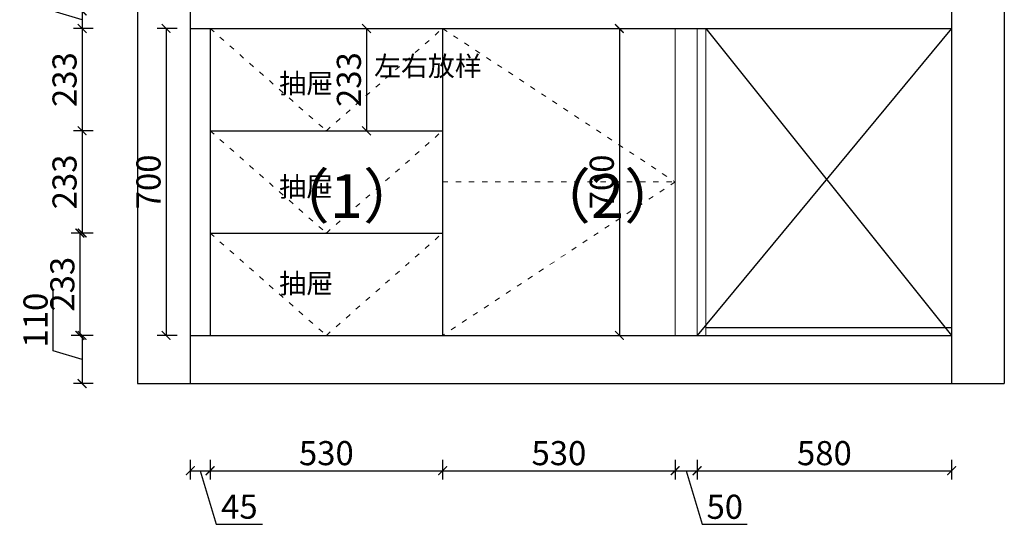
# Model space of a CAD drawing. Units: millimetres. Extents: x 45806 to 55269, y 52093 to 61064.
# Drawn here: x 45919 to 48163, y 57950 to 59101 of the extents above; entities that cross this region are included whole.
import ezdxf

# ---------------------------------------------------------------- set-up
doc = ezdxf.new("R2010")
doc.units = ezdxf.units.MM
doc.linetypes.add('ACAD_ISO03W100', pattern=[30, 12, -18])
doc.layers.add('1', color=1, linetype='Continuous')
doc.layers.add('JIA', color=4, linetype='Continuous')
doc.layers.add('柜门', color=64, linetype='Continuous', lineweight=15)
doc.layers.add('门缝', color=251, linetype='ACAD_ISO03W100', lineweight=15)
doc.styles.get("Standard").update_dxf_attribs({"font": 'arial.ttf'})
doc.dimstyles.new('yq25', dxfattribs={"dimtxt": 55, "dimasz": 20, "dimexe": 20, "dimexo": 20, "dimgap": 12, "dimtad": 1, "dimdec": 0, "dimdsep": 46, "dimtxsty": 'Standard', "dimblk": 'ARCHTICK', "dimcen": 0, "dimclrd": 256, "dimclre": 256, "dimclrt": 7, "dimadec": 0, "dimazin": 2, "dimtfac": 1, "dimtdec": 0, "dimtmove": 1, "dimatfit": 3, "dimfxl": 25, "dimfxlon": 1, "dimtolj": 1, "dimtzin": 0, "dimarcsym": 0})

# ---------------------------------------------------------------- blocks, each defined once
blk = doc.blocks.new('_ArchTick')
at = {"color": 0, "linetype": 'ByBlock', "const_width": 0.15}
blk.add_lwpolyline([(-0.5, -0.5), (0.5, 0.5)], dxfattribs=at)
blk = doc.blocks.new('*D24')
at = {"layer": '1', "lineweight": -2, "transparency": 16777216}
for p, q in [((45995.5, 59120.8), (45995.5, 59225.7)), ((46061.6, 59101), (45995.5, 59120.8)), ((46086.6, 59121), (46041.6, 59121)), ((46061.6, 59121), (46061.6, 59081)), ((46086.6, 59081), (46041.6, 59081))]:
    blk.add_line(p, q, dxfattribs=at)
at = {"layer": 'DEFPOINTS', "color": 0, "transparency": 16777216}
for p in [(46308.1, 59121), (46061.6, 59081), (46308.1, 59081)]:
    blk.add_point(p, dxfattribs=at)
at = {"layer": '1', "lineweight": -2, "transparency": 16777216, "xscale": 20, "yscale": 20, "zscale": 20}
for p, rotation in [((46061.6, 59121), 90), ((46061.6, 59081), 270)]:
    blk.add_blockref('_ArchTick', p, dxfattribs=dict(at, rotation=rotation))
at = {"layer": '1', "color": 7, "transparency": 16777216, "insert": (45955.4, 59173.2), "char_height": 55, "attachment_point": 5, "rotation": 90}
blk.add_mtext('\\A1;40', dxfattribs=at)
blk = doc.blocks.new('*D25')
at = {"layer": '1', "lineweight": -2, "transparency": 16777216}
for p, q in [((46086.6, 59081), (46041.6, 59081)), ((46061.6, 59081), (46061.6, 58847.7)), ((46086.6, 58847.7), (46041.6, 58847.7))]:
    blk.add_line(p, q, dxfattribs=at)
at = {"layer": 'DEFPOINTS', "color": 0, "transparency": 16777216}
for p in [(46308.1, 59081), (46061.6, 58847.7), (46376.1, 58847.7)]:
    blk.add_point(p, dxfattribs=at)
at = {"layer": '1', "lineweight": -2, "transparency": 16777216, "xscale": 20, "yscale": 20, "zscale": 20}
for p, rotation in [((46061.6, 59081), 90), ((46061.6, 58847.7), 270)]:
    blk.add_blockref('_ArchTick', p, dxfattribs=dict(at, rotation=rotation))
at = {"layer": '1', "color": 7, "transparency": 16777216, "insert": (46021.5, 58964.4), "char_height": 55, "attachment_point": 5, "rotation": 90}
blk.add_mtext('\\A1;233', dxfattribs=at)
blk = doc.blocks.new('*D26')
at = {"layer": '1', "lineweight": -2, "transparency": 16777216}
for p, q in [((46086.6, 58847.7), (46041.6, 58847.7)), ((46061.6, 58847.7), (46061.6, 58614.4)), ((46086.6, 58614.4), (46041.6, 58614.4))]:
    blk.add_line(p, q, dxfattribs=at)
at = {"layer": 'DEFPOINTS', "color": 0, "transparency": 16777216}
for p in [(46376.1, 58847.7), (46061.6, 58614.4), (46376.1, 58614.4)]:
    blk.add_point(p, dxfattribs=at)
at = {"layer": '1', "lineweight": -2, "transparency": 16777216, "xscale": 20, "yscale": 20, "zscale": 20}
for p, rotation in [((46061.6, 58847.7), 90), ((46061.6, 58614.4), 270)]:
    blk.add_blockref('_ArchTick', p, dxfattribs=dict(at, rotation=rotation))
at = {"layer": '1', "color": 7, "transparency": 16777216, "insert": (46021.5, 58731), "char_height": 55, "attachment_point": 5, "rotation": 90}
blk.add_mtext('\\A1;233', dxfattribs=at)
blk = doc.blocks.new('*D27')
at = {"layer": '1', "lineweight": -2, "transparency": 16777216}
for p, q in [((46081.6, 58614.4), (46036.6, 58614.4)), ((46056.6, 58614.4), (46056.6, 58381)), ((46081.6, 58381), (46036.6, 58381))]:
    blk.add_line(p, q, dxfattribs=at)
at = {"layer": 'DEFPOINTS', "color": 0, "transparency": 16777216}
for p in [(46376.1, 58614.4), (46056.6, 58381), (46353.1, 58381)]:
    blk.add_point(p, dxfattribs=at)
at = {"layer": '1', "lineweight": -2, "transparency": 16777216, "xscale": 20, "yscale": 20, "zscale": 20}
for p, rotation in [((46056.6, 58614.4), 90), ((46056.6, 58381), 270)]:
    blk.add_blockref('_ArchTick', p, dxfattribs=dict(at, rotation=rotation))
at = {"layer": '1', "color": 7, "transparency": 16777216, "insert": (46016.5, 58497.7), "char_height": 55, "attachment_point": 5, "rotation": 90}
blk.add_mtext('\\A1;233', dxfattribs=at)
blk = doc.blocks.new('*D28')
at = {"layer": '1', "lineweight": -2, "transparency": 16777216}
for p, q in [((45995.5, 58345.8), (45995.5, 58486)), ((46086.6, 58381), (46041.6, 58381)), ((46061.6, 58381), (46061.6, 58271)), ((46061.6, 58326), (45995.5, 58345.8)), ((46086.6, 58271), (46041.6, 58271))]:
    blk.add_line(p, q, dxfattribs=at)
at = {"layer": 'DEFPOINTS', "color": 0, "transparency": 16777216}
for p in [(46353.1, 58381), (46061.6, 58271), (46308.1, 58271)]:
    blk.add_point(p, dxfattribs=at)
at = {"layer": '1', "lineweight": -2, "transparency": 16777216, "xscale": 20, "yscale": 20, "zscale": 20}
for p, rotation in [((46061.6, 58381), 90), ((46061.6, 58271), 270)]:
    blk.add_blockref('_ArchTick', p, dxfattribs=dict(at, rotation=rotation))
at = {"layer": '1', "color": 7, "transparency": 16777216, "insert": (45955.4, 58415.9), "char_height": 55, "attachment_point": 5, "rotation": 90}
blk.add_mtext('\\A1;110', dxfattribs=at)
blk = doc.blocks.new('*D33')
at = {"layer": '1', "lineweight": -2, "transparency": 16777216}
for p, q in [((46308.1, 58097.4), (46308.1, 58052.4)), ((46353.1, 58097.4), (46353.1, 58052.4)), ((46308.1, 58072.4), (46353.1, 58072.4)), ((46330.6, 58072.4), (46367.2, 57950.5)), ((46367.2, 57950.5), (46472.6, 57950.5))]:
    blk.add_line(p, q, dxfattribs=at)
at = {"layer": 'DEFPOINTS', "color": 0, "transparency": 16777216}
for p in [(46308.1, 58381), (46353.1, 58381), (46353.1, 58072.4)]:
    blk.add_point(p, dxfattribs=at)
at = {"layer": '1', "lineweight": -2, "transparency": 16777216, "xscale": 20, "yscale": 20, "zscale": 20, "rotation": 180}
blk.add_blockref('_ArchTick', (46308.1, 58072.4), dxfattribs=at)
at = {"layer": '1', "lineweight": -2, "transparency": 16777216, "xscale": 20, "yscale": 20, "zscale": 20}
blk.add_blockref('_ArchTick', (46353.1, 58072.4), dxfattribs=at)
at = {"layer": '1', "color": 7, "transparency": 16777216, "insert": (46419.9, 57990.5), "char_height": 55, "attachment_point": 5}
blk.add_mtext('\\A1;45', dxfattribs=at)
blk = doc.blocks.new('*D34')
at = {"layer": '1', "lineweight": -2, "transparency": 16777216}
for p, q in [((46353.1, 58097.4), (46353.1, 58052.4)), ((46883.1, 58097.4), (46883.1, 58052.4)), ((46353.1, 58072.4), (46883.1, 58072.4))]:
    blk.add_line(p, q, dxfattribs=at)
at = {"layer": 'DEFPOINTS', "color": 0, "transparency": 16777216}
for p in [(46353.1, 58381), (46883.1, 58381), (46883.1, 58072.4)]:
    blk.add_point(p, dxfattribs=at)
at = {"layer": '1', "lineweight": -2, "transparency": 16777216, "xscale": 20, "yscale": 20, "zscale": 20, "rotation": 180}
blk.add_blockref('_ArchTick', (46353.1, 58072.4), dxfattribs=at)
at = {"layer": '1', "lineweight": -2, "transparency": 16777216, "xscale": 20, "yscale": 20, "zscale": 20}
blk.add_blockref('_ArchTick', (46883.1, 58072.4), dxfattribs=at)
at = {"layer": '1', "color": 7, "transparency": 16777216, "insert": (46618.1, 58112.5), "char_height": 55, "attachment_point": 5}
blk.add_mtext('\\A1;530', dxfattribs=at)
blk = doc.blocks.new('*D35')
at = {"layer": '1', "lineweight": -2, "transparency": 16777216}
for p, q in [((46883.1, 58097.4), (46883.1, 58052.4)), ((47413.1, 58097.4), (47413.1, 58052.4)), ((46883.1, 58072.4), (47413.1, 58072.4))]:
    blk.add_line(p, q, dxfattribs=at)
at = {"layer": 'DEFPOINTS', "color": 0, "transparency": 16777216}
for p in [(46883.1, 58381), (47413.1, 58381), (47413.1, 58072.4)]:
    blk.add_point(p, dxfattribs=at)
at = {"layer": '1', "lineweight": -2, "transparency": 16777216, "xscale": 20, "yscale": 20, "zscale": 20, "rotation": 180}
blk.add_blockref('_ArchTick', (46883.1, 58072.4), dxfattribs=at)
at = {"layer": '1', "lineweight": -2, "transparency": 16777216, "xscale": 20, "yscale": 20, "zscale": 20}
blk.add_blockref('_ArchTick', (47413.1, 58072.4), dxfattribs=at)
at = {"layer": '1', "color": 7, "transparency": 16777216, "insert": (47148.1, 58112.5), "char_height": 55, "attachment_point": 5}
blk.add_mtext('\\A1;530', dxfattribs=at)
blk = doc.blocks.new('*D36')
at = {"layer": '1', "lineweight": -2, "transparency": 16777216}
for p, q in [((47413.1, 58097.4), (47413.1, 58052.4)), ((47463.1, 58097.4), (47463.1, 58052.4)), ((47413.1, 58072.4), (47463.1, 58072.4)), ((47438.1, 58072.4), (47474.8, 57950.2)), ((47474.8, 57950.2), (47577.4, 57950.2))]:
    blk.add_line(p, q, dxfattribs=at)
at = {"layer": 'DEFPOINTS', "color": 0, "transparency": 16777216}
for p in [(47413.1, 58381), (47463.1, 58381), (47463.1, 58072.4)]:
    blk.add_point(p, dxfattribs=at)
at = {"layer": '1', "lineweight": -2, "transparency": 16777216, "xscale": 20, "yscale": 20, "zscale": 20, "rotation": 180}
blk.add_blockref('_ArchTick', (47413.1, 58072.4), dxfattribs=at)
at = {"layer": '1', "lineweight": -2, "transparency": 16777216, "xscale": 20, "yscale": 20, "zscale": 20}
blk.add_blockref('_ArchTick', (47463.1, 58072.4), dxfattribs=at)
at = {"layer": '1', "color": 7, "transparency": 16777216, "insert": (47526.1, 57990.2), "char_height": 55, "attachment_point": 5}
blk.add_mtext('\\A1;50', dxfattribs=at)
blk = doc.blocks.new('*D37')
at = {"layer": '1', "lineweight": -2, "transparency": 16777216}
for p, q in [((47463.1, 58097.4), (47463.1, 58052.4)), ((48043.1, 58097.4), (48043.1, 58052.4)), ((47463.1, 58072.4), (48043.1, 58072.4))]:
    blk.add_line(p, q, dxfattribs=at)
at = {"layer": 'DEFPOINTS', "color": 0, "transparency": 16777216}
for p in [(47463.1, 58381), (48043.1, 58381), (48043.1, 58072.4)]:
    blk.add_point(p, dxfattribs=at)
at = {"layer": '1', "lineweight": -2, "transparency": 16777216, "xscale": 20, "yscale": 20, "zscale": 20, "rotation": 180}
blk.add_blockref('_ArchTick', (47463.1, 58072.4), dxfattribs=at)
at = {"layer": '1', "lineweight": -2, "transparency": 16777216, "xscale": 20, "yscale": 20, "zscale": 20}
blk.add_blockref('_ArchTick', (48043.1, 58072.4), dxfattribs=at)
at = {"layer": '1', "color": 7, "transparency": 16777216, "insert": (47753.1, 58112.5), "char_height": 55, "attachment_point": 5}
blk.add_mtext('\\A1;580', dxfattribs=at)
blk = doc.blocks.new('*D130')
at = {"layer": '1', "lineweight": -2, "transparency": 16777216}
for p, q in [((46277.9, 59081), (46232.9, 59081)), ((46252.9, 59081), (46252.9, 58381)), ((46277.9, 58381), (46232.9, 58381))]:
    blk.add_line(p, q, dxfattribs=at)
at = {"layer": 'DEFPOINTS', "color": 0, "transparency": 16777216}
for p in [(46308.1, 59081), (46252.9, 58381), (46308.1, 58381)]:
    blk.add_point(p, dxfattribs=at)
at = {"layer": '1', "lineweight": -2, "transparency": 16777216, "xscale": 20, "yscale": 20, "zscale": 20}
for p, rotation in [((46252.9, 59081), 90), ((46252.9, 58381), 270)]:
    blk.add_blockref('_ArchTick', p, dxfattribs=dict(at, rotation=rotation))
at = {"layer": '1', "color": 7, "transparency": 16777216, "insert": (46212.8, 58731), "char_height": 55, "attachment_point": 5, "rotation": 90}
blk.add_mtext('\\A1;700', dxfattribs=at)
blk = doc.blocks.new('*D132')
at = {"layer": '1', "lineweight": -2, "transparency": 16777216}
for p, q in [((46684.6, 59081), (46729.6, 59081)), ((46709.6, 59081), (46709.6, 58847.7)), ((46684.6, 58847.7), (46729.6, 58847.7))]:
    blk.add_line(p, q, dxfattribs=at)
at = {"layer": 'DEFPOINTS', "color": 0, "transparency": 16777216}
for p in [(46641.9, 59081), (46641.9, 58847.7), (46709.6, 58847.7)]:
    blk.add_point(p, dxfattribs=at)
at = {"layer": '1', "lineweight": -2, "transparency": 16777216, "xscale": 20, "yscale": 20, "zscale": 20}
for p, rotation in [((46709.6, 59081), 90), ((46709.6, 58847.7), 270)]:
    blk.add_blockref('_ArchTick', p, dxfattribs=dict(at, rotation=rotation))
at = {"layer": '1', "color": 7, "transparency": 16777216, "insert": (46669.5, 58964.4), "char_height": 55, "attachment_point": 5, "rotation": 90}
blk.add_mtext('\\A1;233', dxfattribs=at)
blk = doc.blocks.new('*D133')
at = {"layer": '1', "lineweight": -2, "transparency": 16777216}
for p, q in [((47260.9, 59081), (47305.9, 59081)), ((47285.9, 59081), (47285.9, 58381)), ((47260.9, 58381), (47305.9, 58381))]:
    blk.add_line(p, q, dxfattribs=at)
at = {"layer": 'DEFPOINTS', "color": 0, "transparency": 16777216}
for p in [(47175.6, 59081), (47175.6, 58381), (47285.9, 58381)]:
    blk.add_point(p, dxfattribs=at)
at = {"layer": '1', "lineweight": -2, "transparency": 16777216, "xscale": 20, "yscale": 20, "zscale": 20}
for p, rotation in [((47285.9, 59081), 90), ((47285.9, 58381), 270)]:
    blk.add_blockref('_ArchTick', p, dxfattribs=dict(at, rotation=rotation))
at = {"layer": '1', "color": 7, "transparency": 16777216, "insert": (47245.8, 58731), "char_height": 55, "attachment_point": 5, "rotation": 90}
blk.add_mtext('\\A1;700', dxfattribs=at)

msp = doc.modelspace()

# ---------------------------------------------------------------- linework, layer by layer
for p, q in [((46188.1, 60716), (46188.1, 58271)), ((46308.1, 60716), (46308.1, 58271)), ((48043.1, 60716), (48043.1, 58271)), ((48163.1, 60716), (48163.1, 58271)), ((46353.1, 59081), (46353.1, 58381)), ((46353.1, 59081), (46353.1, 58381)), ((46883.1, 59081), (46883.1, 58381)), ((48043.1, 59081), (47463.1, 58381)), ((47483.1, 59081), (48043.1, 58381)), ((46353.1, 58847.7), (46883.1, 58847.7)), ((46353.1, 58614.4), (46883.1, 58614.4)), ((47483.1, 58399), (48043.1, 58399)), ((46308.1, 58381), (48043.1, 58381)), ((46188.1, 58271), (48163.1, 58271))]:
    msp.add_line(p, q)
for p in [(46617.8, 58847.7), (46617.8, 58614.4)]:
    msp.add_point(p)
at = {"layer": 'JIA'}
msp.add_line((46308.1, 59081), (48043.1, 59081), dxfattribs=at)
at = {"layer": '柜门'}
for p, q in [((47413.1, 59081), (47413.1, 58381)), ((47463.1, 59081), (47463.1, 58381)), ((47483.1, 59081), (47483.1, 58381))]:
    msp.add_line(p, q, dxfattribs=at)
at = {"layer": '门缝'}
for p, q in [((46353.1, 59081), (46618.1, 58847.7)), ((46618.1, 58847.7), (46883.1, 59081)), ((46883.1, 59081), (47413.1, 58731)), ((46353.1, 58847.7), (46618.1, 58614.4)), ((46618.1, 58614.4), (46883.1, 58847.7)), ((46883.1, 58731), (47413.1, 58731)), ((47413.1, 58731), (46883.1, 58381)), ((46353.1, 58614.4), (46618.1, 58381)), ((46618.1, 58381), (46883.1, 58614.4))]:
    msp.add_line(p, q, dxfattribs=at)

# ---------------------------------------------------------------- texts
at = {"char_height": 45, "attachment_point": 1}
for insert in [(46510.8, 58978.1), (46510.8, 58742.6), (46510.8, 58521.9)]:
    msp.add_mtext_dynamic_manual_height_columns('{\\fSimSun|b0|i0|c134|p2;抽屉}', width=210.285, gutter_width=225, heights=[0], dxfattribs=dict(at, insert=insert))
at = {"layer": '1', "attachment_point": 1}
for s, width, gutter_width, insert, char_height in [('{\\fSimSun|b0|i0|c134|p2;左右放样}', 283.916, 225, (46726.8, 59017.5), 45), ('{\\fSimSun|b0|i0|c134|p2;（1）}', 284.703, 500, (46489.5, 58748.7), 100), ('{\\fSimSun|b0|i0|c134|p2;（2）}', 284.703, 500, (47084.6, 58748.7), 100)]:
    msp.add_mtext_dynamic_manual_height_columns(s, width=width, gutter_width=gutter_width, heights=[0], dxfattribs=dict(at, insert=insert, char_height=char_height))

# ---------------------------------------------------------------- dimensions: what is measured, and where the dimension line sits
at = {"layer": '1'}
for base, p1, p2, picture, middle in [((46061.6, 59081), (46308.1, 59121), (46308.1, 59081), '*D24', (45955.4, 59132.8)), ((46061.6, 58847.7), (46308.1, 59081), (46376.1, 58847.7), '*D25', (46021.5, 58964.4)), ((46252.9, 58381), (46308.1, 59081), (46308.1, 58381), '*D130', (46212.8, 58731)), ((46709.6, 58847.7), (46641.9, 59081), (46641.9, 58847.7), '*D132', (46669.5, 58964.4)), ((47285.9, 58381), (47175.6, 59081), (47175.6, 58381), '*D133', (47245.8, 58731)), ((46061.6, 58614.4), (46376.1, 58847.7), (46376.1, 58614.4), '*D26', (46021.5, 58731)), ((46056.6, 58381), (46376.1, 58614.4), (46353.1, 58381), '*D27', (46016.5, 58497.7)), ((46061.6, 58271), (46353.1, 58381), (46308.1, 58271), '*D28', (45955.4, 58357.8))]:
    dim = msp.add_linear_dim(base=base, p1=p1, p2=p2, angle=90, dimstyle='yq25', dxfattribs=at)
    dim.commit()
    dim.dimension.update_dxf_attribs({"geometry": picture, "text_midpoint": middle})
for base, p1, p2, picture, middle in [((46353.1, 58072.4), (46308.1, 58381), (46353.1, 58381), '*D33', (46379.2, 57990.5)), ((46883.1, 58072.4), (46353.1, 58381), (46883.1, 58381), '*D34', (46618.1, 58112.5)), ((47413.1, 58072.4), (46883.1, 58381), (47413.1, 58381), '*D35', (47148.1, 58112.5)), ((47463.1, 58072.4), (47413.1, 58381), (47463.1, 58381), '*D36', (47486.8, 57990.2)), ((48043.1, 58072.4), (47463.1, 58381), (48043.1, 58381), '*D37', (47753.1, 58112.5))]:
    dim = msp.add_linear_dim(base=base, p1=p1, p2=p2, dimstyle='yq25', dxfattribs=at)
    dim.commit()
    dim.dimension.update_dxf_attribs({"geometry": picture, "text_midpoint": middle})

doc.saveas('drawing.dxf')
